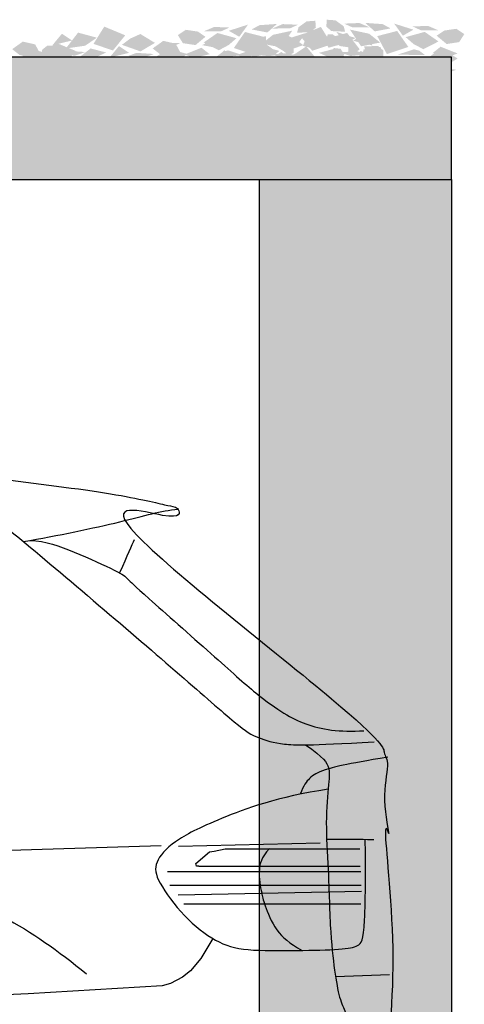
# Model space of a CAD drawing. Units: millimetres. Extents: x 4955 to 7929, y -1640 to -483.
# Drawn here: x 5823 to 5896, y -879 to -718 of the extents above; entities that cross this region are included whole.
import ezdxf

# ---------------------------------------------------------------- set-up
doc = ezdxf.new("R2010")
doc.units = ezdxf.units.MM
doc.layers.add('q_konstruktion', color=7, linetype='Continuous', lineweight=30)
for name, color, linetype in [('q_pflanzen_schraff', 84, 'Continuous'), ('q_pflanzen_schraff2', 64, 'Continuous'), ('q_schraff_ansicht', 92, 'Continuous')]:
    doc.layers.add(name, color=color, linetype=linetype)

# ---------------------------------------------------------------- blocks, each defined once
blk = doc.blocks.new('car')
for points in [[(4882, 1098.3), (4280.7, 1079.3)], [(4910.4, 1097.8), (5142, 1103.2)], [(4943.2, 1064.9), (4939.7, 1064.9), (4938.5, 1069), (4960.8, 1088.4), (4968.6, 1089.4), (4986.6, 1093.1), (5206.9, 1093.1)], [(4943.2, 1064.9), (5207.1, 1064.9)], [(5208.3, 1055.3), (4892.2, 1055.3)], [(4896, 1033.7), (5208.8, 1033.7)], [(5209.5, 1023.1), (4909.5, 1017.6)], [(4919, 1002.9), (5208.1, 1002.9)], [(4966.4, 946.5), (4946.6, 913.8), (4929.6, 893.7), (4916.7, 883.4), (4897, 872.7), (4883.6, 869.1), (4664.3, 855.7), (4532.1, 849.9)], [(5167, 884), (5255, 887.3)]]:
    blk.add_lwpolyline(points)
blk.add_rational_spline([(577, 736.6), (577, 736.6), (577.2, 736.3), (577.5, 735.9), (577.9, 735.3), (578.3, 734.8), (578.7, 734.2), (569.2, 725.1), (558.3, 712.8), (558.3, 695.6), (553.2, 687.6), (543.1, 685.8), (537, 675.1), (539.3, 649), (539.9, 640.2), (521.9, 633.7), (511.6, 622.6), (499.5, 610.5), (499.5, 596.6), (500.9, 567.6), (508.5, 504.2), (512.9, 467.6), (520.1, 442.1), (524.5, 439.9), (533, 437.6), (537.5, 442.6), (535.3, 466.7), (538.4, 487.7), (546, 501.1), (552.7, 500.6), (555.9, 499.6), (560.2, 481.2), (566.7, 447.2), (582.6, 387.9), (583.7, 375.6), (581.2, 374.8), (565.6, 373.7), (560.9, 368), (564.9, 354.6), (575.4, 342.3), (616.3, 321.7), (652.3, 314.9), (652.4, 314.8), (658.8, 305.2), (667.8, 285), (700.5, 267.3), (740, 257.2), (823.2, 258.1), (879.5, 253), (906.4, 256.4), (917.2, 269.5), (920.2, 278.6), (921.2, 285), (944, 300), (989.8, 300), (1000.9, 297.8), (1037.4, 118.5), (1178.4, 2), (1361.4, 0), (1544.4, -2), (1687.9, 111.5), (1728.1, 290), (1762.2, 288), (1788.6, 283.5), (1807.1, 276.6), (1807.5, 266.3), (1808.7, 254), (1813.6, 248.4), (1826.6, 249), (1889.3, 252.9), (2085.3, 269.5), (2272.3, 278.5), (2713, 282.3), (3192, 284.9), (3548.1, 279.8), (3827.2, 263.3), (3837.4, 263.3), (3841.1, 266.4), (3842.8, 278.2), (3843.1, 286.6), (3883.1, 294.5), (3912.6, 297.9), (3931.5, 296.8), (3970.7, 106.6), (4124.9, -11.3), (4318.7, 0.7), (4512.5, 12.7), (4651, 148.8), (4666.4, 342.3), (4714.5, 344.8), (4738.6, 342.9), (4738.6, 336.6), (4738.6, 334.1), (4738.8, 320), (4742.8, 315), (4755.1, 316.4), (4806.1, 322.5), (5061, 355), (5086, 356.3), (5100.3, 348.3), (5105.2, 342), (5135.6, 343.4), (5176.7, 344.7), (5241, 354.5), (5263.3, 356.8), (5282.5, 371.5), (5301.3, 399.6), (5306.2, 408.1), (5298.6, 408.1), (5287.4, 412.1), (5283.9, 428.2), (5313.8, 479.1), (5344.2, 535.4), (5365.6, 593.9), (5368.7, 618.9), (5363.4, 625.6), (5318.7, 629.2), (5280, 630.3), (5267.7, 631), (5264.2, 631.7), (5263.8, 641), (5264.3, 657.2), (5267.7, 694.7), (5274.8, 708.9), (5280.8, 810.8), (5280.8, 830.9), (5269.6, 848.8), (5261.6, 874.7), (5261.1, 907.3), (5254.4, 919.4), (5240.6, 938.1), (5237.4, 991.1), (5227, 1061.6), (5229.4, 1108), (5237.2, 1107.9), (5246.8, 1107.9), (5253.6, 1110.3), (5254.5, 1114.7), (5253.6, 1122), (5246, 1143.4), (5247.8, 1211.7), (5249.5, 1225.7), (5255.7, 1234.8), (5254.5, 1243.6), (5232.5, 1264.8), (5200.3, 1301.7), (5071.5, 1423.3), (4906.2, 1553.5), (4837.5, 1598.7), (4841.3, 1607.3), (4846.4, 1617.4), (4863.2, 1634.3), (4895.2, 1641.4), (4909.5, 1645.8), (4912.3, 1649.7), (4878.1, 1659.6), (4729.8, 1687.7), (4567.4, 1705.4), (4476.5, 1713.1), (4472.6, 1713.4), (4467.5, 1717.3), (4448.7, 1730.3), (4427.6, 1739.1), (4407.1, 1744.8), (4407, 1765.5), (4405.6, 1778.8), (4402.5, 1782.6), (4398.9, 1785.9), (4362.1, 1786.6), (4340.8, 1785.4), (4323, 1784.3), (4304.3, 1779.2), (4277.9, 1769.6), (4273.1, 1767.8), (4259.4, 1769), (4212.7, 1772.3), (4070.3, 1780.5), (3814.4, 1786.6), (3166.2, 1776.9), (2982.1, 1759.3), (2912.4, 1741.7), (2880.4, 1730.5), (2867.5, 1726), (2855, 1721), (2843.6, 1716.1), (2829.4, 1714.2), (2797.1, 1709.2), (2744, 1703.6), (2658.2, 1685.9), (2567.4, 1662.4), (2523.8, 1645.6), (2397.4, 1568), (2164.8, 1427.6), (1909, 1260.1), (1839, 1215.5), (1808.1, 1193.2), (1797.5, 1188.4), (1792.2, 1189.2), (1775.6, 1192), (1739.2, 1204.1), (1669.1, 1191.8), (1537.7, 1178.9), (1385.2, 1157.1), (1227.3, 1131.9), (1091.8, 1104), (977.5, 1082.2), (755, 1014.9), (675.5, 975.5), (639.8, 949.6), (631.3, 949.6), (622.8, 948.8), (620.5, 942.6), (618.9, 940.5), (617.4, 938.6), (607.1, 926.7), (588.4, 898.4), (580.8, 880), (574.8, 854.4), (570.7, 817.4), (568.7, 774.8), (569.2, 761.1), (570, 753.2), (572.6, 744.7), (575.4, 739.2), (576.7, 737), (577, 736.6)], [1, 1, 1, 1, 1, 1, 1, 1, 1, 1, 1, 1, 1, 1, 1, 1, 1, 1, 1, 1, 1, 1, 1, 1, 1, 1, 1, 1, 1, 1, 1, 1, 1, 1, 1, 1, 1, 1, 1, 1, 1, 1, 1, 1, 1, 1, 1, 1, 1, 1, 1, 1, 1, 1, 1, 1, 0.851775121752, 0.851775121752, 1, 0.851775121752, 0.851775121752, 1, 1, 1, 1, 1, 1, 1, 1, 1, 1, 1, 1, 1, 1, 1, 1, 1, 1, 1, 1, 1, 1, 0.836844261587, 0.836844261587, 1, 0.836844261587, 0.836844261587, 1, 1, 1, 1, 1, 1, 1, 1, 1, 1, 1, 1, 1, 1, 1, 1, 1, 1, 1, 1, 1, 1, 1, 1, 1, 1, 1, 1, 1, 1, 1, 1, 1, 1, 1, 1, 1, 1, 1, 1, 1, 1, 1, 1, 1, 1, 1, 1, 1, 1, 1, 1, 1, 1, 1, 1, 1, 1, 1, 1, 1, 1, 1, 1, 1, 1, 1, 1, 1, 1, 1, 1, 1, 1, 1, 1, 1, 1, 1, 1, 1, 1, 1, 1, 1, 1, 1, 1, 1, 1, 1, 1, 1, 1, 1, 1, 1, 1, 1, 1, 1, 1, 1, 1, 1, 1, 1, 1, 1, 1, 1, 1, 1, 1, 1, 1, 1, 1, 1, 1, 1, 1, 1, 1, 1, 1, 1, 1, 1, 1, 1, 1, 1, 1, 1, 1, 1, 1], degree=3, knots=[-2229.945291, -2229.945291, -2229.945291, -2229.945291, -2228.945291, -2228.945291, -2228.945291, -2227.945291, -2227.945291, -2227.945291, -2227.143069, -2226.143069, -2225.143069, -2224.143069, -2223.143069, -2222.182453, -2222.182453, -2222.182453, -2221.182453, -2220.182453, -2219.182453, -2218.182453, -2217.182453, -2216.182453, -2215.182453, -2214.182453, -2213.182453, -2212.182453, -2211.182453, -2210.182453, -2209.182453, -2208.182453, -2207.182453, -2206.182453, -2205.182453, -2204.182453, -2203.182453, -2202.182453, -2201.182453, -2200.182453, -2199.182453, -2198.182453, -2197.182453, -2197.182453, -2197.182453, -2197.1734, -2196.1734, -2195.1734, -2194.1734, -2193.1734, -2192.1734, -2191.1734, -2190.1734, -2189.428972, -2189.428972, -2189.428972, -2188.428972, -2188.428972, -2188.428972, -1682.790842, -1682.790842, -1682.790842, -1177.152713, -1177.152713, -1177.152713, -1176.152713, -1176.152713, -1176.152713, -1175.525739, -1174.525739, -1173.525739, -1172.525739, -1171.525739, -1170.525739, -1169.525739, -1168.525739, -1167.525739, -1166.525739, -1165.525739, -1164.525739, -1163.792008, -1163.792008, -1163.792008, -1162.792008, -1162.792008, -1162.792008, -631.212944, -631.212944, -631.212944, -99.633881, -99.633881, -99.633881, -98.633881, -98.633881, -98.633881, -98.443786, -97.443786, -96.443786, -95.443786, -94.443786, -93.443786, -92.443786, -91.443786, -90.443786, -89.443786, -88.443786, -87.443786, -86.443786, -85.443786, -84.443786, -83.443786, -82.443786, -81.443786, -80.443786, -79.443786, -78.443786, -77.443786, -76.443786, -75.443786, -74.443786, -73.91958, -73.91958, -73.91958, -73.351149, -72.351149, -71.351149, -70.351149, -69.351149, -68.351149, -67.351149, -66.351149, -65.351149, -64.351149, -63.351149, -62.351149, -62.351149, -62.351149, -61.934937, -60.934937, -59.934937, -58.934937, -57.934937, -56.934937, -55.934937, -54.934937, -53.934937, -52.934937, -51.934937, -50.934937, -49.934937, -49.934937, -49.934937, -49.461716, -48.461716, -47.461716, -46.461716, -45.461716, -44.461716, -43.461716, -42.461716, -42.417351, -42.417351, -42.417351, -42.047355, -41.155017, -41.155017, -41.155017, -40.155017, -39.155017, -38.155017, -37.155017, -36.155017, -35.155017, -34.155017, -33.947572, -33.947572, -33.947572, -33.463566, -32.463566, -31.463566, -30.463566, -29.463566, -28.463566, -28.463566, -28.463566, -28.058288, -28.058288, -28.058288, -27.54378, -26.54378, -25.54378, -24.54378, -23.54378, -22.54378, -21.54378, -20.54378, -19.54378, -18.54378, -18.54378, -18.54378, -18, -17, -16, -15, -14, -13, -12, -11, -10, -9, -8, -7, -6, -5, -4.421385, -4.421385, -4.421385, -3.421385, -2.421385, -1.421385, -0.421385, 0.578615, 1.578615, 2.578615, 3.578615, 4.578615, 4.850979, 4.850979, 4.850979, 4.850979])
for points in [[(4568.4, 1704.6), (4564.3, 1676.3), (4575.5, 1660.7), (4631.8, 1617.8), (4781.7, 1490.7), (4919.5, 1372.2), (5012.8, 1289.8), (5038, 1274.7), (5080, 1262.9), (5121.2, 1262.1), (5229.9, 1268.4)], [(4656.7, 1596), (4712.7, 1605.6), (4831.4, 1630.6), (4880.9, 1646.5), (4909.3, 1648.9)], [(4667.3, 1597.9), (4693.9, 1597.1), (4736.9, 1580.9), (4817.2, 1544.6), (4825.7, 1536.3), (4843.9, 1518.2), (4973.6, 1403.8), (5040.2, 1343.5), (5084.4, 1313.1), (5117, 1296.6), (5158.5, 1285.9), (5194.2, 1285.5), (5213.3, 1286.3)], [(4837.5, 1598.7), (4833.4, 1589.4), (4826.7, 1573.6), (4813.9, 1544.7)], [(5118, 1263.3), (5148.3, 1242.8), (5157.8, 1224.7), (5156.5, 1206.9), (5149.9, 1135.2), (5155.4, 1065.8), (5158.2, 948.3), (5166.5, 884.4), (5174.2, 842.4), (5185.8, 824.8), (5187.4, 799.4), (5183.9, 702.4)], [(5155, 1190.7), (5072.4, 1178.3), (4966.1, 1139), (4899.1, 1105), (4869.6, 1070.2), (4873.6, 1042.5), (4918.7, 980.4), (4972.3, 939.3), (5017, 925.9), (5105.9, 926.8), (5179.6, 928.2), (5205.9, 933.5), (5215.7, 947.4), (5216.6, 1072.4), (5215.4, 1108.2)], [(5229.4, 1108), (5218.3, 1108.1), (5197.3, 1108.4), (5153.5, 1108.6)], [(5059.1, 1093.6), (5044.8, 1078.3), (5041.5, 1058.9), (5042.4, 1037.6), (5046.5, 1020.8), (5049.1, 1005.4), (5068.5, 957), (5091.6, 938.8), (5112.2, 927)], [(4463.6, 1041.6), (4589.4, 1010.2), (4666.5, 964.6), (4759.8, 888.6)]]:
    blk.add_open_spline(points, degree=3)
for points, knots in [([(5252.7, 1243.3), (5182.1, 1231.6), (5143.3, 1221.4), (5126.8, 1212.5), (5114.6, 1197.1), (5109.2, 1182.5)], [0, 0, 0, 0, 1, 2, 2.701427, 2.701427, 2.701427, 2.701427]), ([(555.3, 691.6), (579.3, 691.8), (584, 684.2), (592, 649.9), (611.9, 589.8), (620.5, 554.7), (635.4, 546.4), (677.3, 542.1), (720.7, 540.6), (749, 537.7), (772.5, 529.8), (776.5, 513.8), (779.4, 490.3), (779, 453.4), (781.5, 451.3), (788.8, 450.2), (855.7, 453.1), (866.9, 463.6), (870.9, 477.7), (879.6, 516), (889.3, 569.2), (913.4, 632.5), (956.3, 706), (1014.8, 772.8), (1080.2, 817), (1151, 851), (1248.3, 879.6), (1324.6, 885.8), (1435.7, 890.1), (1562.3, 872.4), (1656.7, 830.9), (1741.8, 767.6), (1792.6, 697.1), (1832.1, 609.9), (1869.4, 470.9), (1886, 399.3), (1899.5, 381.7), (1921.3, 374.4), (1969, 382.7), (2033.1, 393.3), (2362.6, 400), (2856.7, 411.8), (3170.2, 419.4), (3550.1, 426.1), (3712.7, 422.6), (3769.5, 422.6), (3787.1, 440.3), (3814.7, 516.9), (3842.2, 606.3), (3883.3, 702.4), (3965.3, 784.4), (4068, 843.5), (4182.1, 873.6), (4276.6, 884), (4386.5, 879.8), (4492.4, 866.3), (4607.5, 822.7), (4675, 771.9), (4732, 700.3), (4758, 641.2), (4779.8, 582), (4786, 536.4), (4797.4, 516.7), (4813, 506.3), (4844.1, 503.2), (4931.5, 522.5), (4954.7, 541.2), (4981.1, 583.6), (5002.5, 622.9), (5034.7, 665.8), (5089.6, 689.5), (5141.8, 702), (5184.7, 704.7), (5207, 695.3), (5227.6, 678.8), (5243.7, 652.9), (5253.3, 635.5), (5261.1, 632.4), (5264.2, 631.7)], [0, 0, 0, 0, 1, 2, 3, 4, 5, 6, 7, 8, 9, 10, 11, 12, 13, 14, 15, 16, 17, 18, 19, 20, 21, 22, 23, 24, 25, 26, 27, 28, 29, 30, 31, 32, 33, 34, 35, 36, 37, 38, 39, 40, 41, 42, 43, 44, 45, 46, 47, 48, 49, 50, 51, 52, 53, 54, 55, 56, 57, 58, 59, 60, 61, 62, 63, 64, 65, 66, 67, 68, 69, 70, 71, 72, 73, 74, 75, 75.475794, 75.475794, 75.475794, 75.475794])]:
    blk.add_open_spline(points, degree=3, knots=knots)
blk = doc.blocks.new('carport_2')
at = {"layer": 'q_konstruktion'}
for points in [[(4687.28, 1532.93), (5187.28, 1532.93), (5187.28, 1552.93), (4687.28, 1552.93)], [(5155.88, 1532.93), (5187.28, 1532.93), (5187.28, 1312.93), (5155.88, 1312.93)]]:
    blk.add_lwpolyline(points, close=True, dxfattribs=at)

msp = doc.modelspace()

# ---------------------------------------------------------------- hatches: boundary and pattern name
at = {"layer": 'q_pflanzen_schraff'}
h = msp.add_hatch(color=256, dxfattribs=at)
h.dxf.hatch_style = 1
h.paths.add_polyline_path([(5808.04, -723.46), (5806.65, -723.98), (5809.14, -724.25), (5810.88, -723.65)])
h.paths.add_polyline_path([(5810.85, -722.61), (5812.75, -721.3), (5809.68, -720.47), (5808.68, -721.76), (5808.69, -721.76), (5808.68, -721.76), (5807.67, -723.07)])
h.paths.add_polyline_path([(5814.81, -724.56), (5818.02, -723.78), (5816.37, -722.68)])
h.paths.add_polyline_path([(5812.2, -722.32), (5815.38, -723.39), (5817.39, -720.91), (5813.97, -719.49)])
h.paths.add_polyline_path([(5821.88, -723.06), (5823.08, -724), (5825.01, -724.42), (5826.37, -723.64), (5825.64, -722.28), (5823.61, -721.82)])
h = msp.add_hatch(color=256, dxfattribs=at)
h.dxf.hatch_style = 1
h.paths.add_polyline_path([(5831.01, -723.34), (5829.62, -723.85), (5832.11, -724.13), (5833.85, -723.53)])
h.paths.add_polyline_path([(5833.82, -722.49), (5835.72, -721.18), (5832.65, -720.35), (5831.66, -721.64), (5831.66, -721.64), (5831.66, -721.64), (5830.65, -722.95)])
h.paths.add_polyline_path([(5837.78, -724.44), (5840.99, -723.66), (5839.34, -722.56)])
h.paths.add_polyline_path([(5835.17, -722.2), (5838.36, -723.27), (5840.36, -720.79), (5836.94, -719.37)])
h.paths.add_polyline_path([(5844.85, -722.94), (5846.05, -723.88), (5847.98, -724.3), (5849.34, -723.52), (5848.61, -722.16), (5846.58, -721.7)])
h = msp.add_hatch(color=256, dxfattribs=at)
h.dxf.hatch_style = 1
h.paths.add_polyline_path([(5867.27, -719.67), (5868.62, -719.06), (5866.11, -718.96), (5864.42, -719.68)])
h.paths.add_polyline_path([(5864.52, -720.71), (5862.72, -722.15), (5865.84, -722.77), (5866.74, -721.41), (5866.74, -721.41), (5866.74, -721.41), (5867.66, -720.03)])
h.paths.add_polyline_path([(5860.44, -719.04), (5857.29, -720.05), (5859.01, -721.03)])
h.paths.add_polyline_path([(5863.2, -721.09), (5859.94, -720.25), (5858.12, -722.87), (5861.63, -724.04)])
h.paths.add_polyline_path([(5853.49, -721.03), (5852.23, -720.18), (5850.27, -719.89), (5848.97, -720.76), (5849.79, -722.08), (5851.85, -722.39)])
h = msp.add_hatch(color=256, dxfattribs=at)
h.dxf.hatch_style = 1
h.paths.add_polyline_path([(5875.44, -723.58), (5877.18, -724.18), (5879.67, -723.91), (5878.28, -723.39)])
h.paths.add_polyline_path([(5878.64, -723), (5877.63, -721.69), (5877.63, -721.69), (5877.63, -721.69), (5876.64, -720.4), (5873.57, -721.23), (5875.47, -722.55)])
h.paths.add_polyline_path([(5869.95, -722.61), (5868.3, -723.71), (5871.51, -724.49)])
h.paths.add_polyline_path([(5872.35, -719.42), (5868.93, -720.84), (5870.93, -723.32), (5874.12, -722.26)])
h.paths.add_polyline_path([(5862.71, -721.75), (5860.68, -722.21), (5859.95, -723.58), (5861.31, -724.35), (5863.24, -723.93), (5864.44, -723)])
h = msp.add_hatch(color=256, dxfattribs=at)
h.dxf.hatch_style = 1
h.paths.add_polyline_path([(5880.35, -719.5), (5878.65, -718.78), (5876.15, -718.88), (5877.5, -719.49)])
h.paths.add_polyline_path([(5877.11, -719.86), (5878.03, -721.24), (5878.03, -721.24), (5878.03, -721.24), (5878.93, -722.59), (5882.05, -721.98), (5880.24, -720.53)])
h.paths.add_polyline_path([(5885.76, -720.85), (5887.48, -719.87), (5884.33, -718.87)])
h.paths.add_polyline_path([(5883.14, -723.87), (5886.65, -722.69), (5884.82, -720.08), (5881.57, -720.92)])
h.paths.add_polyline_path([(5892.92, -722.22), (5894.97, -721.9), (5895.8, -720.59), (5894.5, -719.72), (5892.54, -720.01), (5891.28, -720.86)])
h = msp.add_hatch(color=256, dxfattribs=at)
h.dxf.hatch_style = 1
h.paths.add_polyline_path([(5822.92, -725.9), (5821.53, -726.42), (5824.02, -726.69), (5825.76, -726.09)])
h.paths.add_polyline_path([(5825.73, -725.06), (5827.63, -723.74), (5824.56, -722.91), (5823.57, -724.2), (5823.57, -724.2), (5823.57, -724.2), (5822.56, -725.51)])
h.paths.add_polyline_path([(5829.69, -727), (5832.9, -726.22), (5831.25, -725.12)])
h.paths.add_polyline_path([(5827.08, -724.77), (5830.27, -725.83), (5832.27, -723.35), (5828.85, -721.93)])
h.paths.add_polyline_path([(5836.76, -725.51), (5837.96, -726.44), (5839.89, -726.87), (5841.25, -726.09), (5840.52, -724.72), (5838.49, -724.26)])
h = msp.add_hatch(color=256, dxfattribs=at)
h.dxf.hatch_style = 1
h.paths.add_polyline_path([(5850.07, -723.93), (5851.59, -724.5), (5854.17, -723.88), (5852.83, -722.83)])
h.paths.add_polyline_path([(5863.48, -722.78), (5862.64, -722.89), (5862.35, -724.05), (5863.84, -724.2), (5864.7, -724.09), (5865.56, -723.34)])
h.paths.add_polyline_path([(5870.84, -724.22), (5870.31, -723.04), (5869.18, -723.17), (5868.56, -724.18), (5869.68, -724.56)])
h = msp.add_hatch(color=256, dxfattribs=at)
h.dxf.hatch_style = 1
h.paths.add_polyline_path([(5891.93, -722.66), (5890.6, -723.71), (5893.18, -724.33), (5894.7, -723.76)])
h.paths.add_polyline_path([(5879.21, -723.16), (5880.06, -723.91), (5880.93, -724.02), (5882.42, -723.88), (5882.12, -722.72), (5881.28, -722.6)])
h.paths.add_polyline_path([(5875.08, -724.39), (5876.21, -724.01), (5875.58, -723), (5874.46, -722.87), (5873.92, -724.04)])
at = {"layer": 'q_pflanzen_schraff2'}
h = msp.add_hatch(color=256, dxfattribs=at)
h.dxf.hatch_style = 1
h.paths.add_polyline_path([(5870.02, -718.51), (5868.69, -719.48), (5868.46, -720.37), (5870.73, -720.27), (5871.53, -719.52), (5871.45, -718.41)])
h.paths.add_polyline_path([(5869.89, -720.41), (5866.74, -721.41), (5866.74, -721.41), (5868.46, -722.39)])
h.paths.add_polyline_path([(5865.17, -718.93), (5862.33, -719.13), (5861.02, -719.83), (5863.6, -720.33)])
h.paths.add_polyline_path([(5853.19, -721.97), (5855.66, -723.24), (5857.28, -722.38), (5858.55, -721.27), (5855.44, -720.41)])
h.paths.add_polyline_path([(5854.91, -719.42), (5853.22, -720.14), (5856.06, -720.13), (5857.41, -719.52)])
h = msp.add_hatch(color=256, dxfattribs=at)
h.dxf.hatch_style = 1
h.paths.add_polyline_path([(5874.74, -718.34), (5873.32, -718.24), (5873.24, -719.34), (5874.04, -720.1), (5876.31, -720.2), (5876.08, -719.31)])
h.paths.add_polyline_path([(5876.31, -722.22), (5878.03, -721.24), (5878.03, -721.24), (5874.88, -720.23)])
h.paths.add_polyline_path([(5881.16, -720.15), (5883.75, -719.66), (5882.44, -718.96), (5879.6, -718.76)])
h.paths.add_polyline_path([(5889.33, -720.23), (5886.22, -721.09), (5887.49, -722.21), (5889.11, -723.07), (5891.58, -721.8)])
h.paths.add_polyline_path([(5887.35, -719.34), (5888.7, -719.96), (5891.55, -719.97), (5889.86, -719.25)])
h = msp.add_hatch(color=256, dxfattribs=at)
h.dxf.hatch_style = 1
h.paths.add_polyline_path([(5828.18, -724.3), (5829.58, -723.43), (5829.87, -722.55), (5827.6, -722.49), (5826.75, -723.19), (5826.75, -724.3)])
h.paths.add_polyline_path([(5828.45, -722.42), (5831.66, -721.64), (5831.66, -721.64), (5830.01, -720.54)])
h.paths.add_polyline_path([(5833.06, -724.22), (5835.9, -724.22), (5837.25, -723.61), (5834.71, -722.94)])
h.paths.add_polyline_path([(5845.22, -722.03), (5842.84, -720.58), (5841.17, -721.33), (5839.82, -722.35), (5842.86, -723.43)])
h.paths.add_polyline_path([(5843.32, -724.45), (5845.06, -723.85), (5842.22, -723.66), (5840.83, -724.18)])
h = msp.add_hatch(color=256, dxfattribs=at)
h.dxf.hatch_style = 1
h.paths.add_polyline_path([(5861.93, -721.07), (5860.59, -722.04), (5860.36, -722.94), (5862.64, -722.84), (5863.43, -722.08), (5863.36, -720.97)])
h.paths.add_polyline_path([(5861.79, -722.97), (5858.65, -723.97), (5858.65, -723.97), (5860.37, -724.96)])
h.paths.add_polyline_path([(5857.07, -721.5), (5854.24, -721.7), (5852.93, -722.4), (5855.51, -722.89)])
h.paths.add_polyline_path([(5845.09, -724.53), (5847.56, -725.81), (5849.18, -724.95), (5850.46, -723.83), (5847.34, -722.97)])
h.paths.add_polyline_path([(5846.82, -721.98), (5845.12, -722.7), (5847.97, -722.69), (5849.32, -722.08)])
h = msp.add_hatch(color=256, dxfattribs=at)
h.dxf.hatch_style = 1
h.paths.add_polyline_path([(5855.36, -724.22), (5856.32, -723.48), (5857.19, -723.26), (5859.84, -724.12)])
h.paths.add_polyline_path([(5865.57, -724.26), (5865.24, -724.25), (5865.49, -723.75), (5865.89, -723.52), (5866.47, -723.94), (5866.17, -724.26)])
h.paths.add_polyline_path([(5867.08, -724.06), (5866.06, -723.24), (5866.87, -722.27), (5867.92, -722.79), (5867.92, -723.65)])
h.paths.add_polyline_path([(5869.41, -722.51), (5869.88, -721.33), (5870.44, -720.82), (5871.28, -720.82), (5871.72, -722.07), (5871.16, -723)])
h = msp.add_hatch(color=256, dxfattribs=at)
h.dxf.hatch_style = 1
h.paths.add_polyline_path([(5881.11, -724.36), (5882.54, -724.36), (5882.54, -723.25), (5881.69, -722.54), (5879.42, -722.6), (5879.71, -723.48)])
h.paths.add_polyline_path([(5879.28, -720.59), (5877.63, -721.69), (5877.63, -721.69), (5880.84, -722.47)])
h.paths.add_polyline_path([(5874.58, -722.99), (5872.04, -723.66), (5873.39, -724.27), (5876.23, -724.27)])
h.paths.add_polyline_path([(5866.43, -723.48), (5869.47, -722.4), (5868.12, -721.38), (5866.45, -720.63), (5864.07, -722.08)])
h.paths.add_polyline_path([(5868.46, -724.23), (5867.07, -723.71), (5864.23, -723.9), (5865.97, -724.5)])
h = msp.add_hatch(color=256, dxfattribs=at)
h.dxf.hatch_style = 1
h.paths.add_polyline_path([(5887.57, -723.08), (5884.92, -723.95), (5889.41, -724.04), (5888.45, -723.31)])
h.paths.add_polyline_path([(5879.2, -724.09), (5879.52, -724.08), (5879.28, -723.57), (5878.88, -723.35), (5878.3, -723.77), (5878.6, -724.09)])
h.paths.add_polyline_path([(5876.85, -723.48), (5877.69, -723.89), (5878.71, -723.07), (5877.9, -722.1), (5876.85, -722.62)])
h.paths.add_polyline_path([(5874.33, -720.64), (5873.49, -720.64), (5873.05, -721.9), (5873.61, -722.82), (5875.36, -722.34), (5874.88, -721.15)])
h = msp.add_hatch(color=256, dxfattribs=at)
h.dxf.hatch_style = 1
h.paths.add_polyline_path([(5854.71, -726.99), (5856.11, -726.11), (5856.4, -725.24), (5854.12, -725.18), (5853.28, -725.88), (5853.28, -726.99)])
h.paths.add_polyline_path([(5854.98, -725.1), (5858.18, -724.32), (5858.18, -724.32), (5856.54, -723.23)])
h.paths.add_polyline_path([(5859.58, -726.9), (5862.43, -726.9), (5863.78, -726.3), (5861.24, -725.62)])
h.paths.add_polyline_path([(5871.74, -724.71), (5869.37, -723.27), (5867.69, -724.01), (5866.34, -725.04), (5869.39, -726.11)])
h.paths.add_polyline_path([(5869.85, -727.13), (5871.59, -726.54), (5868.75, -726.35), (5867.36, -726.86)])
h = msp.add_hatch(color=256, dxfattribs=at)
h.dxf.hatch_style = 1
h.paths.add_polyline_path([(5877.68, -726.87), (5879.08, -725.99), (5879.37, -725.12), (5877.1, -725.06), (5876.25, -725.76), (5876.25, -726.87)])
h.paths.add_polyline_path([(5877.95, -724.98), (5881.16, -724.2), (5881.16, -724.2), (5879.51, -723.1)])
h.paths.add_polyline_path([(5882.56, -726.78), (5885.4, -726.78), (5886.75, -726.18), (5884.21, -725.5)])
h.paths.add_polyline_path([(5894.72, -724.59), (5892.34, -723.15), (5890.67, -723.89), (5889.32, -724.92), (5892.36, -725.99)])
h.paths.add_polyline_path([(5892.82, -727.01), (5894.56, -726.41), (5891.72, -726.22), (5890.33, -726.74)])
at = {"layer": 'q_schraff_ansicht', "true_color": 0xc7c8ca}
h = msp.add_hatch(color=9, dxfattribs=at)
h.dxf.hatch_style = 1
h.paths.add_polyline_path([(5425.1, -744.39), (5393.7, -744.39), (5393.7, -964.39), (5425.1, -964.39)])
h.paths.add_polyline_path([(5893.7, -724.39), (5393.7, -724.39), (5393.7, -744.39), (5893.7, -744.39)])
h.paths.add_polyline_path([(5893.7, -744.39), (5862.3, -744.39), (5862.3, -964.39), (5893.7, -964.39)])

# ---------------------------------------------------------------- block references
msp.add_blockref('carport_2', (706.42, -2277.32))
at = {"xscale": 0.1, "yscale": 0.1, "zscale": 0.1}
msp.add_blockref('car', (5358.05, -963.24), dxfattribs=at)

doc.saveas('drawing.dxf')
